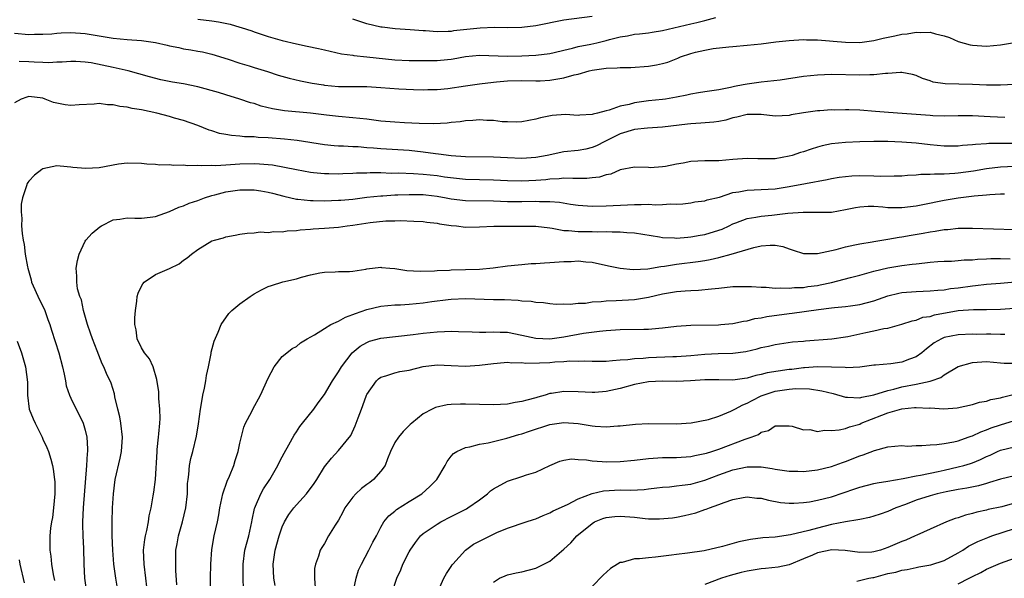
# Model space of a CAD drawing. Units: inches. Extents: x 2592000 to 2595000, y 1545000 to 1548000.
# Drawn here: x 2593618 to 2593758, y 1545153 to 1545232 of the extents above; entities that cross this region are included whole.
import ezdxf

# ---------------------------------------------------------------- set-up
doc = ezdxf.new("R2010")
doc.units = ezdxf.units.IN
doc.header["$MEASUREMENT"] = 0
doc.layers.add('LD25921545_2ft', color=43, linetype='Continuous')

msp = doc.modelspace()

# ---------------------------------------------------------------- linework, layer by layer
at = {"layer": 'LD25921545_2ft'}
for points, elevation in [([(2593643, 1545232.32), (2593645, 1545232.1), (2593645.95, 1545231.95), (2593647.62, 1545231.62), (2593649, 1545231.21), (2593649.18, 1545231.18), (2593650.66, 1545230.66), (2593651, 1545230.52), (2593653, 1545229.87), (2593655, 1545229.31), (2593657, 1545228.84), (2593658.53, 1545228.53), (2593660.17, 1545228.17), (2593661, 1545227.97), (2593663.42, 1545227.42), (2593665, 1545227.21), (2593665.17, 1545227.17), (2593667.01, 1545226.99), (2593671, 1545226.55), (2593673, 1545226.46), (2593675.53, 1545226.47), (2593677, 1545226.49), (2593677.48, 1545226.52), (2593679, 1545226.67), (2593679.29, 1545226.71), (2593681, 1545227.03), (2593683, 1545227.23), (2593687, 1545227.11), (2593689, 1545227.13), (2593691, 1545227.21), (2593693, 1545227.47), (2593693.61, 1545227.61), (2593695, 1545227.96), (2593696.23, 1545228.23), (2593697, 1545228.45), (2593698.8, 1545228.8), (2593699.65, 1545229), (2593701, 1545229.32), (2593701.45, 1545229.45), (2593703, 1545229.82), (2593704.03, 1545229.97), (2593705, 1545230.19), (2593705.75, 1545230.25), (2593707, 1545230.42), (2593707.51, 1545230.49), (2593709, 1545230.75), (2593713, 1545231.7), (2593713.88, 1545231.88), (2593715, 1545232.13), (2593716.57, 1545232.57)], 7274), ([(2593699, 1545232.71), (2593695, 1545232.19), (2593691, 1545231.4), (2593689, 1545231.16), (2593687, 1545231.11), (2593685.15, 1545231.15), (2593683.08, 1545231.08), (2593679.32, 1545230.68), (2593679, 1545230.61), (2593678.57, 1545230.57), (2593677, 1545230.53), (2593675.34, 1545230.66), (2593675, 1545230.66), (2593673.18, 1545230.82), (2593671.03, 1545230.97), (2593669.21, 1545231.21), (2593669, 1545231.22), (2593667, 1545231.7), (2593666.01, 1545232.01), (2593665, 1545232.34)], 7272), ([(2593617, 1545230.36), (2593619, 1545230.17), (2593619.81, 1545230.19), (2593621, 1545230.19), (2593622.27, 1545230.27), (2593623, 1545230.36), (2593623.59, 1545230.41), (2593625, 1545230.44), (2593627, 1545230.3), (2593627.86, 1545230.14), (2593629.85, 1545229.85), (2593631, 1545229.65), (2593633, 1545229.45), (2593635, 1545229.29), (2593637, 1545229.01), (2593638.64, 1545228.64), (2593639, 1545228.54), (2593640.3, 1545228.3), (2593641, 1545228.13), (2593642, 1545228), (2593643, 1545227.8), (2593643.68, 1545227.68), (2593645, 1545227.39), (2593647.32, 1545226.68), (2593649, 1545226.09), (2593650.28, 1545225.72), (2593651, 1545225.48), (2593652.9, 1545224.9), (2593654.41, 1545224.41), (2593655.97, 1545223.97), (2593657.59, 1545223.59), (2593659.27, 1545223.27), (2593660.84, 1545223), (2593661, 1545222.98), (2593663, 1545222.8), (2593667, 1545222.8), (2593669, 1545222.66), (2593671.55, 1545222.45), (2593673.65, 1545222.35), (2593675, 1545222.32), (2593675.65, 1545222.35), (2593677, 1545222.36), (2593678.5, 1545222.5), (2593681, 1545222.9), (2593683, 1545223.18), (2593685, 1545223.41), (2593685.44, 1545223.44), (2593687, 1545223.59), (2593689, 1545223.63), (2593691, 1545223.57), (2593691.61, 1545223.61), (2593693, 1545223.66), (2593693.84, 1545223.84), (2593695, 1545224.01), (2593696.44, 1545224.44), (2593697, 1545224.54), (2593698.56, 1545225), (2593699, 1545225.11), (2593700.68, 1545225.32), (2593701, 1545225.4), (2593702.57, 1545225.43), (2593703, 1545225.49), (2593704.5, 1545225.5), (2593707, 1545225.68), (2593708.13, 1545225.87), (2593709, 1545226.04), (2593709.74, 1545226.26), (2593711.19, 1545226.81), (2593711.57, 1545227), (2593713, 1545227.49), (2593713.66, 1545227.66), (2593715, 1545227.96), (2593716.17, 1545228.17), (2593718.42, 1545228.42), (2593719, 1545228.46), (2593721, 1545228.63), (2593723, 1545228.85), (2593725.11, 1545229.11), (2593727, 1545229.32), (2593729, 1545229.45), (2593729.43, 1545229.43), (2593731, 1545229.42), (2593732.72, 1545229.28), (2593733.21, 1545229.21), (2593735, 1545229.06), (2593737, 1545229.05), (2593739, 1545229.33), (2593740.34, 1545229.66), (2593741.99, 1545229.99), (2593743, 1545230.21), (2593743.72, 1545230.28), (2593745, 1545230.51), (2593745.56, 1545230.44), (2593747, 1545230.5), (2593747.75, 1545230.25), (2593749, 1545229.97), (2593749.74, 1545229.74), (2593751, 1545229.16), (2593752.69, 1545228.69), (2593753, 1545228.63), (2593755, 1545228.51), (2593757, 1545228.69), (2593759, 1545229.05)], 7276), ([(2593759, 1545223.08), (2593757, 1545222.99), (2593755, 1545222.98), (2593753, 1545223.06), (2593749.14, 1545223.15), (2593747.41, 1545223.41), (2593747, 1545223.58), (2593745.92, 1545223.92), (2593745, 1545224.34), (2593744.48, 1545224.48), (2593743, 1545224.75), (2593742.77, 1545224.77), (2593741, 1545224.64), (2593740.65, 1545224.65), (2593739, 1545224.43), (2593738.45, 1545224.45), (2593737, 1545224.37), (2593733, 1545224.47), (2593731, 1545224.4), (2593729, 1545224.18), (2593725.69, 1545223.69), (2593723, 1545223.38), (2593721, 1545223.11), (2593720.44, 1545223), (2593719.21, 1545222.79), (2593718.66, 1545222.66), (2593717, 1545222.33), (2593715, 1545222.02), (2593714.13, 1545221.87), (2593713, 1545221.7), (2593712.43, 1545221.57), (2593711, 1545221.27), (2593709.41, 1545221), (2593709, 1545220.94), (2593707, 1545220.75), (2593705, 1545220.47), (2593704.25, 1545220.25), (2593703, 1545219.99), (2593701.42, 1545219.42), (2593701, 1545219.33), (2593699.76, 1545219), (2593699.13, 1545218.87), (2593699, 1545218.81), (2593697.26, 1545218.74), (2593697, 1545218.69), (2593695.21, 1545218.79), (2593693.32, 1545218.68), (2593691.66, 1545218.34), (2593691, 1545218.14), (2593689, 1545217.76), (2593688.28, 1545217.72), (2593687, 1545217.75), (2593686.21, 1545217.79), (2593685, 1545217.95), (2593684.03, 1545217.97), (2593683, 1545218.06), (2593682.05, 1545217.95), (2593681, 1545217.93), (2593680.24, 1545217.76), (2593679, 1545217.66), (2593678.44, 1545217.56), (2593676.52, 1545217.48), (2593674.45, 1545217.55), (2593672.35, 1545217.65), (2593671, 1545217.7), (2593669, 1545217.87), (2593667, 1545218.14), (2593665, 1545218.36), (2593663, 1545218.51), (2593661.29, 1545218.71), (2593659, 1545219.01), (2593655.34, 1545219.34), (2593653.62, 1545219.62), (2593652.01, 1545220.01), (2593651, 1545220.35), (2593650.48, 1545220.48), (2593648.99, 1545221), (2593647, 1545221.6), (2593645.95, 1545221.95), (2593643, 1545222.76), (2593641, 1545223.18), (2593639.42, 1545223.42), (2593637.74, 1545223.74), (2593636.14, 1545224.14), (2593633.13, 1545225), (2593631, 1545225.5), (2593627.88, 1545226.12), (2593627, 1545226.22), (2593625.68, 1545226.32), (2593625, 1545226.34), (2593623.77, 1545226.23), (2593623, 1545226.24), (2593621.86, 1545226.14), (2593621, 1545226.2), (2593619.77, 1545226.23), (2593619, 1545226.29), (2593617.66, 1545226.34)], 7278), ([(2593757.6, 1545218.4), (2593755.53, 1545218.47), (2593753, 1545218.61), (2593751, 1545218.63), (2593749, 1545218.58), (2593747.37, 1545218.63), (2593747, 1545218.65), (2593745, 1545218.83), (2593743.03, 1545218.97), (2593741.09, 1545219.09), (2593739.25, 1545219.25), (2593737, 1545219.43), (2593735.46, 1545219.46), (2593735, 1545219.48), (2593733.44, 1545219.44), (2593733, 1545219.45), (2593731.34, 1545219.34), (2593731, 1545219.33), (2593729, 1545219.06), (2593727.25, 1545218.75), (2593727, 1545218.69), (2593725, 1545218.59), (2593723, 1545218.81), (2593721.21, 1545218.79), (2593721, 1545218.8), (2593719.57, 1545218.43), (2593719, 1545218.32), (2593717.97, 1545218.03), (2593717, 1545217.81), (2593716.28, 1545217.72), (2593714.44, 1545217.56), (2593713, 1545217.51), (2593712.56, 1545217.44), (2593709, 1545216.99), (2593706.88, 1545216.88), (2593705, 1545216.68), (2593703, 1545216.06), (2593700.82, 1545215), (2593699.62, 1545214.38), (2593699, 1545214.11), (2593698.1, 1545213.9), (2593697, 1545213.69), (2593695, 1545213.49), (2593692.6, 1545213), (2593691, 1545212.7), (2593689, 1545212.57), (2593687, 1545212.64), (2593685, 1545212.75), (2593681, 1545212.82), (2593679, 1545212.95), (2593677.18, 1545213.18), (2593676.78, 1545213.22), (2593675, 1545213.48), (2593673, 1545213.71), (2593669, 1545213.93), (2593667.96, 1545214.04), (2593667, 1545214.1), (2593665.8, 1545214.2), (2593665, 1545214.23), (2593663.68, 1545214.32), (2593663, 1545214.33), (2593662.37, 1545214.37), (2593661, 1545214.53), (2593657.13, 1545215.13), (2593655.33, 1545215.33), (2593653, 1545215.51), (2593651.57, 1545215.57), (2593651, 1545215.63), (2593649.66, 1545215.66), (2593649, 1545215.74), (2593647.81, 1545215.81), (2593647, 1545215.97), (2593646.11, 1545216.11), (2593645, 1545216.5), (2593644.61, 1545216.61), (2593643, 1545217.27), (2593641, 1545217.95), (2593639.72, 1545218.28), (2593639, 1545218.51), (2593637.18, 1545219), (2593635, 1545219.46), (2593633.67, 1545219.67), (2593633, 1545219.83), (2593631.94, 1545219.94), (2593631, 1545220.19), (2593630.19, 1545220.19), (2593629, 1545220.38), (2593628.29, 1545220.29), (2593626.16, 1545220.16), (2593625, 1545220.07), (2593624.18, 1545220.18), (2593622.5, 1545220.5), (2593621.35, 1545221), (2593621, 1545221.11), (2593619, 1545221.35), (2593618.72, 1545221.28), (2593617.95, 1545221), (2593617, 1545220.47)], 7280), ([(2593761, 1545214.71), (2593757, 1545214.71), (2593755.32, 1545214.68), (2593755, 1545214.65), (2593753.44, 1545214.56), (2593753, 1545214.49), (2593751.58, 1545214.42), (2593751, 1545214.34), (2593750.32, 1545214.32), (2593749, 1545214.32), (2593747, 1545214.5), (2593745, 1545214.74), (2593743, 1545214.89), (2593741, 1545214.96), (2593739.01, 1545214.99), (2593737, 1545214.95), (2593735, 1545214.84), (2593733, 1545214.63), (2593731.65, 1545214.35), (2593731, 1545214.18), (2593730.09, 1545213.91), (2593729, 1545213.52), (2593728.6, 1545213.4), (2593727.41, 1545213), (2593727, 1545212.88), (2593725, 1545212.54), (2593724.51, 1545212.51), (2593722.51, 1545212.51), (2593721, 1545212.57), (2593719, 1545212.43), (2593717, 1545212.24), (2593716.25, 1545212.25), (2593715, 1545212.22), (2593713, 1545212.13), (2593711.91, 1545211.91), (2593711, 1545211.78), (2593709.41, 1545211.41), (2593709, 1545211.37), (2593707.25, 1545211.25), (2593707, 1545211.27), (2593705, 1545211.32), (2593703, 1545210.94), (2593701.64, 1545210.36), (2593701, 1545210.26), (2593700.07, 1545209.93), (2593699, 1545209.81), (2593698.26, 1545209.74), (2593697, 1545209.74), (2593696.28, 1545209.72), (2593695, 1545209.77), (2593694.32, 1545209.68), (2593693, 1545209.63), (2593692.45, 1545209.55), (2593691, 1545209.45), (2593689, 1545209.37), (2593687, 1545209.4), (2593685, 1545209.48), (2593683, 1545209.52), (2593681, 1545209.59), (2593678.06, 1545209.94), (2593677, 1545210.11), (2593675, 1545210.29), (2593673.62, 1545210.38), (2593671.53, 1545210.47), (2593670.46, 1545210.46), (2593669, 1545210.51), (2593667.47, 1545210.53), (2593667, 1545210.5), (2593665.53, 1545210.47), (2593665, 1545210.43), (2593663.6, 1545210.4), (2593663, 1545210.36), (2593661.6, 1545210.4), (2593661, 1545210.39), (2593659.45, 1545210.55), (2593659, 1545210.58), (2593657, 1545210.95), (2593655.31, 1545211.31), (2593653.6, 1545211.6), (2593653, 1545211.67), (2593651.76, 1545211.76), (2593651, 1545211.79), (2593649, 1545211.76), (2593647.66, 1545211.66), (2593647, 1545211.64), (2593645.55, 1545211.55), (2593645, 1545211.56), (2593643.51, 1545211.51), (2593643, 1545211.57), (2593641.55, 1545211.55), (2593641, 1545211.63), (2593639.58, 1545211.58), (2593639, 1545211.66), (2593637.62, 1545211.62), (2593637, 1545211.73), (2593635.75, 1545211.75), (2593635, 1545211.88), (2593633, 1545211.9), (2593631.74, 1545211.74), (2593629, 1545211.26), (2593627.13, 1545211.13), (2593625.28, 1545211.28), (2593625, 1545211.35), (2593623.46, 1545211.46), (2593623, 1545211.55), (2593621, 1545211.08), (2593620.87, 1545211), (2593619.82, 1545210.18), (2593619, 1545209.34), (2593618.85, 1545209.15), (2593618.76, 1545209), (2593618.7, 1545208.7), (2593618.12, 1545207), (2593617.93, 1545206.07), (2593617.94, 1545205), (2593618.03, 1545204.03), (2593617.98, 1545203), (2593618.08, 1545201.92), (2593618.21, 1545201), (2593618.34, 1545200.34), (2593618.51, 1545199), (2593618.81, 1545197.19), (2593618.85, 1545197), (2593619.34, 1545195.34), (2593619.41, 1545195), (2593620.53, 1545192.53), (2593621, 1545191.61), (2593621.29, 1545191), (2593621.72, 1545189.73), (2593622, 1545189), (2593622.23, 1545188.23), (2593623.26, 1545185), (2593623.78, 1545183), (2593624.02, 1545181.98), (2593624.21, 1545181), (2593624.31, 1545180.31), (2593624.8, 1545179), (2593625, 1545178.55), (2593626.72, 1545175), (2593627, 1545174.04), (2593627.23, 1545173), (2593627.35, 1545171.35), (2593627.34, 1545171), (2593627.29, 1545170.71), (2593627.21, 1545169), (2593626.71, 1545163), (2593626.63, 1545161), (2593626.63, 1545160.63), (2593626.69, 1545159), (2593626.77, 1545157.23), (2593626.82, 1545155), (2593626.92, 1545153), (2593627.22, 1545151)], 7282), ([(2593631.6, 1545151.6), (2593631.38, 1545153), (2593631.1, 1545155), (2593630.94, 1545157), (2593630.87, 1545159), (2593630.85, 1545161), (2593630.91, 1545163), (2593631.02, 1545165), (2593631.27, 1545167), (2593631.98, 1545170.02), (2593632.19, 1545171), (2593632.3, 1545173), (2593632.07, 1545175), (2593631.92, 1545175.92), (2593631.67, 1545177), (2593631.25, 1545178.75), (2593631.17, 1545179.17), (2593630.69, 1545180.69), (2593630.04, 1545182.04), (2593629.65, 1545183), (2593629.42, 1545183.42), (2593628.71, 1545185.29), (2593628.04, 1545187), (2593627.78, 1545187.78), (2593627.34, 1545189), (2593626.8, 1545191), (2593626.51, 1545192.51), (2593626.28, 1545193), (2593625.94, 1545194.06), (2593625.81, 1545195), (2593625.85, 1545195.85), (2593625.75, 1545197), (2593625.91, 1545198.09), (2593626.14, 1545199), (2593627, 1545200.83), (2593627.11, 1545201), (2593628.03, 1545201.97), (2593629.12, 1545202.88), (2593629.33, 1545203), (2593631, 1545203.88), (2593631.96, 1545203.96), (2593633, 1545204.17), (2593634.09, 1545204.09), (2593635, 1545204.1), (2593636.23, 1545204.23), (2593637, 1545204.34), (2593639, 1545205.05), (2593640.32, 1545205.68), (2593641, 1545205.86), (2593641.77, 1545206.23), (2593643, 1545206.63), (2593643.95, 1545207), (2593645, 1545207.34), (2593645.42, 1545207.42), (2593647, 1545207.85), (2593647.96, 1545207.96), (2593649, 1545208.12), (2593651, 1545208.11), (2593651.97, 1545207.97), (2593653, 1545207.77), (2593653.63, 1545207.63), (2593655.21, 1545207.21), (2593657, 1545206.82), (2593657.19, 1545206.81), (2593659, 1545206.59), (2593659.4, 1545206.6), (2593661, 1545206.56), (2593663, 1545206.64), (2593663.33, 1545206.67), (2593665, 1545206.81), (2593667, 1545207.07), (2593669, 1545207.29), (2593669.29, 1545207.29), (2593671, 1545207.41), (2593671.41, 1545207.41), (2593673, 1545207.48), (2593675, 1545207.45), (2593675.41, 1545207.41), (2593677, 1545207.22), (2593678.27, 1545207), (2593679, 1545206.85), (2593681, 1545206.63), (2593685, 1545206.56), (2593687, 1545206.48), (2593689, 1545206.47), (2593691, 1545206.51), (2593691.52, 1545206.48), (2593693, 1545206.46), (2593694.35, 1545206.35), (2593695.92, 1545206.08), (2593697, 1545205.94), (2593699, 1545205.81), (2593701, 1545205.83), (2593704.02, 1545205.98), (2593705, 1545206.04), (2593705.98, 1545206.02), (2593707, 1545206.07), (2593708.02, 1545205.98), (2593709, 1545206.02), (2593710.12, 1545206.12), (2593711, 1545206.07), (2593711.88, 1545206.12), (2593713, 1545206.29), (2593713.6, 1545206.4), (2593715, 1545206.56), (2593715.32, 1545206.68), (2593717.07, 1545207.07), (2593719, 1545207.72), (2593719.84, 1545207.84), (2593721, 1545208.09), (2593723, 1545208.15), (2593725, 1545208.25), (2593727, 1545208.58), (2593729.3, 1545209), (2593732.4, 1545209.6), (2593733, 1545209.75), (2593734.06, 1545209.94), (2593735.88, 1545210.12), (2593737, 1545210.14), (2593739, 1545210.13), (2593739.92, 1545210.08), (2593741.91, 1545210.09), (2593743, 1545210.13), (2593743.78, 1545210.22), (2593745, 1545210.25), (2593745.66, 1545210.34), (2593747, 1545210.34), (2593747.6, 1545210.4), (2593749, 1545210.4), (2593750.5, 1545210.5), (2593751, 1545210.55), (2593753.16, 1545210.84), (2593755, 1545211.14), (2593757, 1545211.38), (2593759, 1545211.47)], 7284), ([(2593635.78, 1545151.78), (2593635.65, 1545153), (2593635.37, 1545155), (2593635.3, 1545157), (2593635.48, 1545158.52), (2593635.57, 1545159), (2593635.76, 1545159.76), (2593635.99, 1545161), (2593636.12, 1545161.88), (2593636.39, 1545163), (2593636.69, 1545164.69), (2593636.77, 1545165.23), (2593636.99, 1545167), (2593637.22, 1545171), (2593637.26, 1545171.26), (2593637.41, 1545173), (2593637.49, 1545173.49), (2593637.6, 1545175), (2593637.67, 1545175.67), (2593637.62, 1545177), (2593637.47, 1545178.53), (2593637.48, 1545179), (2593637.47, 1545179.47), (2593637.21, 1545181.21), (2593636.69, 1545183), (2593636.14, 1545184.14), (2593635.44, 1545185), (2593635, 1545185.71), (2593634.38, 1545187), (2593634.25, 1545188.25), (2593634.09, 1545189), (2593634.06, 1545189.94), (2593634.14, 1545191), (2593634.33, 1545192.33), (2593634.39, 1545193), (2593634.53, 1545193.47), (2593635, 1545194.44), (2593635.2, 1545194.8), (2593635.38, 1545195), (2593637, 1545196.1), (2593638.97, 1545196.97), (2593640.37, 1545197.63), (2593641, 1545198.13), (2593641.52, 1545198.48), (2593642.12, 1545199), (2593643, 1545199.67), (2593645, 1545200.87), (2593645.4, 1545201), (2593646.67, 1545201.33), (2593647, 1545201.46), (2593648.31, 1545201.69), (2593649, 1545201.84), (2593650.02, 1545201.98), (2593651, 1545202.01), (2593651.86, 1545202.14), (2593653, 1545202.05), (2593653.79, 1545202.21), (2593655, 1545202.17), (2593655.69, 1545202.31), (2593657, 1545202.37), (2593657.55, 1545202.45), (2593659, 1545202.54), (2593659.41, 1545202.59), (2593661, 1545202.67), (2593663, 1545202.82), (2593664.24, 1545203), (2593665, 1545203.09), (2593667.48, 1545203.48), (2593669.7, 1545203.7), (2593671, 1545203.72), (2593671.75, 1545203.75), (2593673.68, 1545203.68), (2593675, 1545203.62), (2593675.53, 1545203.53), (2593677, 1545203.38), (2593677.31, 1545203.31), (2593679, 1545203.07), (2593679.75, 1545203), (2593681, 1545202.84), (2593683, 1545202.87), (2593685.05, 1545202.95), (2593687.05, 1545202.95), (2593689, 1545202.98), (2593691, 1545202.97), (2593693, 1545202.71), (2593693.31, 1545202.69), (2593695, 1545202.36), (2593695.63, 1545202.37), (2593697, 1545202.22), (2593697.77, 1545202.23), (2593699, 1545202.22), (2593699.82, 1545202.18), (2593701, 1545202.21), (2593701.86, 1545202.14), (2593703, 1545202.17), (2593703.94, 1545202.06), (2593705, 1545202.04), (2593706.18, 1545201.82), (2593708.56, 1545201.44), (2593709, 1545201.35), (2593710.69, 1545201.31), (2593711, 1545201.28), (2593712.58, 1545201.42), (2593713, 1545201.44), (2593714.32, 1545201.68), (2593715, 1545201.77), (2593717, 1545202.38), (2593717.45, 1545202.55), (2593718.44, 1545203), (2593719, 1545203.28), (2593719.43, 1545203.43), (2593721, 1545204.07), (2593722.23, 1545204.23), (2593723, 1545204.4), (2593724.53, 1545204.53), (2593726.8, 1545204.8), (2593728.96, 1545204.96), (2593731, 1545204.93), (2593733, 1545204.96), (2593735, 1545205.31), (2593736.4, 1545205.6), (2593737, 1545205.71), (2593738.22, 1545205.78), (2593739, 1545205.79), (2593740.29, 1545205.71), (2593741, 1545205.63), (2593741.61, 1545205.61), (2593743, 1545205.61), (2593745, 1545205.86), (2593745.94, 1545206.06), (2593749, 1545206.67), (2593751, 1545207), (2593753.27, 1545207.27), (2593755, 1545207.41), (2593755.46, 1545207.46), (2593757, 1545207.54), (2593757.57, 1545207.57)], 7286), ([(2593640.05, 1545152.05), (2593639.88, 1545154.12), (2593639.88, 1545155), (2593639.91, 1545155.91), (2593639.9, 1545157), (2593640.09, 1545157.91), (2593640.27, 1545159), (2593640.85, 1545161), (2593641.32, 1545163), (2593641.54, 1545165), (2593641.55, 1545166.45), (2593641.62, 1545167), (2593641.74, 1545167.74), (2593641.81, 1545169), (2593642, 1545170), (2593642.29, 1545171), (2593642.82, 1545173.18), (2593643.09, 1545174.91), (2593643.38, 1545177), (2593643.61, 1545178.39), (2593643.74, 1545179), (2593643.97, 1545179.97), (2593644.15, 1545181), (2593644.22, 1545181.78), (2593644.52, 1545183), (2593644.91, 1545184.91), (2593644.92, 1545185.08), (2593645.35, 1545186.65), (2593645.92, 1545187.92), (2593646.33, 1545189), (2593647.42, 1545190.58), (2593647.85, 1545191), (2593649, 1545191.94), (2593650.43, 1545193), (2593651, 1545193.35), (2593652.07, 1545193.93), (2593653, 1545194.38), (2593653.45, 1545194.55), (2593655.06, 1545195.06), (2593657, 1545195.51), (2593657.72, 1545195.72), (2593659, 1545196.04), (2593660.33, 1545196.33), (2593661, 1545196.45), (2593662.5, 1545196.5), (2593663, 1545196.54), (2593664.55, 1545196.55), (2593665, 1545196.6), (2593666.87, 1545196.87), (2593667, 1545196.9), (2593669, 1545197.13), (2593669.11, 1545197.11), (2593670.28, 1545197), (2593671, 1545196.95), (2593672.69, 1545196.69), (2593674.59, 1545196.59), (2593676.64, 1545196.64), (2593677, 1545196.68), (2593678.73, 1545196.73), (2593679, 1545196.76), (2593681, 1545196.8), (2593683, 1545196.88), (2593684.94, 1545197.06), (2593687, 1545197.33), (2593688.5, 1545197.5), (2593689, 1545197.52), (2593690.34, 1545197.66), (2593691, 1545197.67), (2593692.22, 1545197.78), (2593693, 1545197.8), (2593695, 1545197.95), (2593696.04, 1545197.96), (2593697, 1545198.03), (2593698.1, 1545197.9), (2593699, 1545197.87), (2593701.35, 1545197.35), (2593703, 1545197), (2593704.81, 1545196.81), (2593706.91, 1545196.91), (2593708.75, 1545197.25), (2593709.29, 1545197.29), (2593711, 1545197.55), (2593714.05, 1545197.95), (2593715, 1545198.11), (2593715.77, 1545198.23), (2593717, 1545198.53), (2593718.74, 1545199), (2593721.95, 1545199.95), (2593723, 1545200.16), (2593724.29, 1545200.29), (2593725, 1545200.26), (2593726.06, 1545200.06), (2593727, 1545199.74), (2593727.57, 1545199.57), (2593729, 1545199.09), (2593731, 1545199.07), (2593733, 1545199.53), (2593733.66, 1545199.66), (2593735, 1545200.04), (2593736.3, 1545200.3), (2593737, 1545200.48), (2593738.76, 1545200.76), (2593739, 1545200.81), (2593741, 1545201.1), (2593742.61, 1545201.39), (2593743, 1545201.43), (2593744.31, 1545201.69), (2593746.02, 1545201.98), (2593747, 1545202.17), (2593747.73, 1545202.27), (2593749, 1545202.49), (2593749.49, 1545202.51), (2593751, 1545202.66), (2593751.34, 1545202.66), (2593753, 1545202.68), (2593759, 1545202.49)], 7288), ([(2593644.8, 1545151), (2593644.82, 1545153), (2593644.88, 1545155), (2593645, 1545157.09), (2593645.33, 1545159), (2593645.82, 1545161), (2593646.01, 1545161.99), (2593646.16, 1545163), (2593646.56, 1545165), (2593647.2, 1545166.8), (2593647.51, 1545167.51), (2593648.11, 1545169), (2593648.31, 1545169.69), (2593648.76, 1545171), (2593649, 1545172.16), (2593649.55, 1545174.45), (2593649.79, 1545175), (2593650.67, 1545176.67), (2593650.82, 1545177), (2593651.93, 1545179), (2593653, 1545181.4), (2593653.86, 1545183), (2593655, 1545184.45), (2593655.63, 1545185), (2593656.4, 1545185.6), (2593657, 1545185.9), (2593657.59, 1545186.41), (2593658.53, 1545187), (2593659.56, 1545187.56), (2593661, 1545188.46), (2593661.92, 1545189), (2593663, 1545189.5), (2593663.97, 1545190.03), (2593665, 1545190.41), (2593665.42, 1545190.58), (2593667, 1545191.15), (2593669, 1545191.59), (2593671, 1545191.78), (2593671.81, 1545191.81), (2593673, 1545191.89), (2593675, 1545192.07), (2593676.26, 1545192.26), (2593678.56, 1545192.56), (2593679, 1545192.61), (2593681, 1545192.68), (2593685, 1545192.57), (2593686.55, 1545192.55), (2593688.48, 1545192.48), (2593689, 1545192.39), (2593690.33, 1545192.33), (2593691, 1545192.17), (2593692.11, 1545192.11), (2593693, 1545191.97), (2593693.91, 1545191.91), (2593695, 1545191.93), (2593695.9, 1545191.9), (2593697, 1545192.05), (2593698.06, 1545192.06), (2593699, 1545192.21), (2593700.27, 1545192.27), (2593701, 1545192.36), (2593702.42, 1545192.42), (2593705, 1545192.57), (2593707, 1545192.89), (2593709, 1545193.36), (2593710.42, 1545193.58), (2593711, 1545193.71), (2593712.23, 1545193.77), (2593713, 1545193.85), (2593714.1, 1545193.9), (2593715.94, 1545194.06), (2593717, 1545194.19), (2593719, 1545194.38), (2593721, 1545194.41), (2593721.61, 1545194.39), (2593723, 1545194.29), (2593723.71, 1545194.29), (2593725, 1545194.18), (2593725.77, 1545194.23), (2593727, 1545194.17), (2593727.74, 1545194.26), (2593729, 1545194.27), (2593729.62, 1545194.38), (2593731, 1545194.55), (2593731.38, 1545194.62), (2593733.01, 1545194.99), (2593735.7, 1545195.7), (2593737, 1545196.02), (2593739, 1545196.57), (2593740.97, 1545197.03), (2593743, 1545197.37), (2593744.45, 1545197.55), (2593745, 1545197.64), (2593746.25, 1545197.75), (2593747, 1545197.87), (2593748.07, 1545197.93), (2593749, 1545198.01), (2593750.02, 1545198.02), (2593751, 1545198.08), (2593751.83, 1545198.17), (2593753, 1545198.18), (2593753.73, 1545198.27), (2593755, 1545198.32), (2593755.64, 1545198.36), (2593757, 1545198.38), (2593758.35, 1545198.35)], 7290), ([(2593649.52, 1545151.52), (2593649.45, 1545153), (2593649.43, 1545155), (2593649.71, 1545157), (2593650.24, 1545159), (2593650.69, 1545161), (2593650.72, 1545161.28), (2593651.08, 1545162.92), (2593651.11, 1545163), (2593651.22, 1545163.22), (2593651.96, 1545165), (2593652.32, 1545165.68), (2593653.23, 1545167), (2593654.39, 1545169), (2593654.58, 1545169.42), (2593655, 1545170.21), (2593655.26, 1545170.74), (2593655.93, 1545171.93), (2593656.68, 1545173.32), (2593657, 1545173.78), (2593657.48, 1545174.52), (2593657.88, 1545175), (2593659.47, 1545177), (2593660.11, 1545177.89), (2593661, 1545179.1), (2593662.12, 1545181), (2593663, 1545182.31), (2593663.25, 1545182.75), (2593663.42, 1545183), (2593664.92, 1545185), (2593666.05, 1545185.95), (2593667, 1545186.48), (2593667.37, 1545186.63), (2593669, 1545187.08), (2593673.58, 1545187.58), (2593675, 1545187.76), (2593677, 1545187.96), (2593678.02, 1545188.02), (2593679, 1545188.06), (2593680.03, 1545188.03), (2593681.95, 1545187.95), (2593683, 1545187.92), (2593683.93, 1545187.93), (2593685, 1545187.98), (2593685.94, 1545187.94), (2593687, 1545187.93), (2593689, 1545187.52), (2593691, 1545187.05), (2593693, 1545186.97), (2593695, 1545187.27), (2593697.76, 1545187.76), (2593700.05, 1545188.05), (2593701, 1545188.14), (2593703, 1545188.29), (2593706.35, 1545188.35), (2593707, 1545188.35), (2593708.49, 1545188.49), (2593709, 1545188.52), (2593711, 1545188.78), (2593713, 1545188.93), (2593716.97, 1545188.97), (2593717.3, 1545189), (2593719, 1545189.16), (2593720.5, 1545189.5), (2593721, 1545189.55), (2593722.12, 1545189.88), (2593723, 1545189.98), (2593723.83, 1545190.17), (2593727, 1545190.58), (2593727.39, 1545190.61), (2593731.15, 1545191.15), (2593733, 1545191.36), (2593733.43, 1545191.43), (2593735, 1545191.57), (2593735.68, 1545191.68), (2593737, 1545191.85), (2593739, 1545192.38), (2593741, 1545193.09), (2593742.53, 1545193.47), (2593743, 1545193.56), (2593745, 1545193.71), (2593747, 1545193.77), (2593748.1, 1545193.9), (2593749, 1545193.95), (2593749.89, 1545194.11), (2593751, 1545194.23), (2593753, 1545194.52), (2593753.45, 1545194.55), (2593755, 1545194.73), (2593757, 1545194.89), (2593759.07, 1545195.07)], 7292), ([(2593653.99, 1545151.99), (2593653.82, 1545153), (2593653.69, 1545155), (2593654.01, 1545157), (2593654.56, 1545159), (2593655, 1545160.29), (2593655.32, 1545161), (2593655.94, 1545162.06), (2593656.64, 1545163), (2593657, 1545163.44), (2593658.45, 1545165), (2593658.7, 1545165.3), (2593659, 1545165.76), (2593659.54, 1545166.46), (2593659.91, 1545167), (2593661, 1545168.82), (2593661.98, 1545170.02), (2593663, 1545171.12), (2593664.74, 1545173.26), (2593665.36, 1545174.64), (2593665.76, 1545175.76), (2593666.23, 1545177), (2593666.46, 1545177.54), (2593666.97, 1545179), (2593667, 1545179.07), (2593668.37, 1545181), (2593668.69, 1545181.31), (2593669, 1545181.53), (2593669.73, 1545181.73), (2593671, 1545182.17), (2593671.68, 1545182.32), (2593673, 1545182.55), (2593675, 1545183.04), (2593677, 1545183.27), (2593679, 1545183.21), (2593681, 1545183.12), (2593683, 1545183.23), (2593685, 1545183.48), (2593685.51, 1545183.51), (2593687, 1545183.66), (2593687.59, 1545183.59), (2593689, 1545183.62), (2593689.54, 1545183.54), (2593691.55, 1545183.55), (2593693, 1545183.62), (2593693.7, 1545183.7), (2593695, 1545183.77), (2593695.84, 1545183.84), (2593697, 1545183.83), (2593697.85, 1545183.85), (2593699, 1545183.8), (2593699.82, 1545183.82), (2593701, 1545183.82), (2593701.88, 1545183.88), (2593703, 1545183.99), (2593704.06, 1545184.06), (2593705, 1545184.19), (2593706.25, 1545184.25), (2593707, 1545184.34), (2593710.48, 1545184.48), (2593711, 1545184.49), (2593713, 1545184.61), (2593715, 1545184.78), (2593716.88, 1545184.88), (2593719, 1545184.94), (2593720.81, 1545185.19), (2593722.44, 1545185.56), (2593723, 1545185.74), (2593724.06, 1545185.94), (2593725, 1545186.19), (2593727.47, 1545186.53), (2593729, 1545186.65), (2593729.31, 1545186.69), (2593733.02, 1545186.98), (2593735, 1545187.26), (2593735.32, 1545187.32), (2593737.88, 1545187.88), (2593739, 1545188.09), (2593740.44, 1545188.44), (2593741, 1545188.5), (2593743, 1545189.04), (2593744.46, 1545189.54), (2593745, 1545189.63), (2593745.97, 1545190.03), (2593747, 1545190.17), (2593747.62, 1545190.38), (2593751, 1545190.99), (2593753.16, 1545191.16), (2593755, 1545191.15), (2593757, 1545191.18), (2593759, 1545191.34)], 7294), ([(2593757.6, 1545187.6), (2593757, 1545187.6), (2593755.64, 1545187.64), (2593755, 1545187.65), (2593753.61, 1545187.61), (2593753, 1545187.62), (2593751, 1545187.53), (2593749, 1545187.17), (2593748.61, 1545187), (2593747.59, 1545186.41), (2593746.46, 1545185.54), (2593745.82, 1545185), (2593745, 1545184.4), (2593744.09, 1545184.09), (2593743, 1545183.66), (2593741.43, 1545183.43), (2593739.22, 1545183.22), (2593739, 1545183.22), (2593737, 1545182.97), (2593735.12, 1545182.88), (2593734.91, 1545182.91), (2593733, 1545182.98), (2593731, 1545183), (2593729.15, 1545182.85), (2593729, 1545182.85), (2593727.36, 1545182.64), (2593727, 1545182.62), (2593723.85, 1545182.15), (2593723, 1545181.9), (2593722.23, 1545181.77), (2593721, 1545181.38), (2593720.65, 1545181.35), (2593719, 1545181.1), (2593717, 1545181.15), (2593715, 1545181.16), (2593712.97, 1545181.03), (2593711, 1545180.93), (2593709, 1545180.98), (2593707, 1545180.89), (2593705, 1545180.49), (2593703, 1545179.95), (2593701.64, 1545179.64), (2593701, 1545179.51), (2593699.37, 1545179.37), (2593699, 1545179.36), (2593697, 1545179.45), (2593695, 1545179.5), (2593693.22, 1545179.22), (2593693, 1545179.2), (2593692.33, 1545179), (2593691.28, 1545178.72), (2593691, 1545178.62), (2593689.71, 1545178.29), (2593689, 1545178.07), (2593688.07, 1545177.93), (2593687, 1545177.72), (2593685, 1545177.63), (2593681, 1545177.71), (2593680.3, 1545177.7), (2593679, 1545177.64), (2593678.41, 1545177.59), (2593676.76, 1545177.24), (2593676.27, 1545177), (2593675, 1545176.32), (2593673.38, 1545175), (2593673.18, 1545174.82), (2593672.17, 1545173.83), (2593671.49, 1545173), (2593671, 1545172.25), (2593670.38, 1545171), (2593669.94, 1545169.94), (2593669.6, 1545169), (2593669, 1545168.19), (2593667.98, 1545167), (2593667.42, 1545166.58), (2593667, 1545166.3), (2593666.25, 1545165.75), (2593665.47, 1545165), (2593665, 1545164.49), (2593663.9, 1545163), (2593663.62, 1545162.38), (2593663, 1545161.25), (2593662.52, 1545160.52), (2593661.56, 1545159), (2593661, 1545157.95), (2593660.62, 1545157.38), (2593660.4, 1545157), (2593660.16, 1545156.16), (2593659.72, 1545155), (2593659.6, 1545154.4), (2593659.56, 1545153), (2593659.66, 1545151.66)], 7296), ([(2593617.36, 1545186.64), (2593617.98, 1545185), (2593618.54, 1545183), (2593618.81, 1545180.81), (2593618.82, 1545179), (2593619.06, 1545177), (2593619.64, 1545175.64), (2593619.9, 1545175), (2593620.9, 1545173), (2593621, 1545172.75), (2593621.58, 1545171.58), (2593621.82, 1545171), (2593622.12, 1545169.88), (2593622.39, 1545169), (2593622.49, 1545168.49), (2593622.68, 1545167), (2593622.7, 1545166.7), (2593622.72, 1545165), (2593622.54, 1545163), (2593622.36, 1545161.64), (2593622.24, 1545161), (2593622.1, 1545160.1), (2593622, 1545159), (2593621.99, 1545157), (2593622.13, 1545156.13), (2593622.23, 1545155), (2593622.46, 1545153.54), (2593622.68, 1545152.68)], 7280), ([(2593665.08, 1545151), (2593665.51, 1545153), (2593665.85, 1545154.15), (2593666.23, 1545155), (2593667.3, 1545157), (2593667.87, 1545158.13), (2593668.38, 1545159), (2593669, 1545160.24), (2593669.44, 1545161), (2593670.12, 1545161.88), (2593671, 1545162.53), (2593671.23, 1545162.77), (2593673, 1545163.9), (2593674.8, 1545165), (2593675.98, 1545166.02), (2593676.97, 1545167), (2593678.14, 1545169), (2593678.44, 1545169.56), (2593679, 1545170.31), (2593679.31, 1545170.69), (2593679.8, 1545171), (2593681, 1545171.54), (2593681.64, 1545171.64), (2593683, 1545172.02), (2593684.22, 1545172.22), (2593685, 1545172.43), (2593686.87, 1545172.87), (2593688.61, 1545173.39), (2593689, 1545173.48), (2593690.13, 1545173.87), (2593693, 1545174.8), (2593695, 1545175.12), (2593697, 1545174.96), (2593699, 1545174.63), (2593699.43, 1545174.57), (2593701, 1545174.51), (2593702.63, 1545174.63), (2593703, 1545174.63), (2593705.15, 1545174.85), (2593707, 1545174.94), (2593711, 1545174.92), (2593713.05, 1545175.05), (2593715.55, 1545175.55), (2593717, 1545176.02), (2593718.7, 1545176.7), (2593719, 1545176.84), (2593719.27, 1545177), (2593720.39, 1545177.61), (2593721, 1545177.83), (2593721.75, 1545178.25), (2593723, 1545178.88), (2593723.27, 1545179), (2593725, 1545179.54), (2593725.65, 1545179.65), (2593727, 1545179.83), (2593727.91, 1545179.91), (2593729.88, 1545179.87), (2593731.62, 1545179.62), (2593733.21, 1545179.21), (2593735, 1545178.69), (2593735.28, 1545178.72), (2593737, 1545178.61), (2593737.29, 1545178.71), (2593739.02, 1545179.02), (2593741, 1545179.65), (2593741.83, 1545179.83), (2593743, 1545180.16), (2593745, 1545180.55), (2593747, 1545180.95), (2593747.15, 1545181), (2593748.51, 1545181.49), (2593749, 1545181.86), (2593751, 1545183.07), (2593753, 1545183.63), (2593755, 1545183.74), (2593757, 1545183.59), (2593757.53, 1545183.53), (2593759.51, 1545183.51)], 7298), ([(2593670.61, 1545151), (2593671.28, 1545153), (2593671.82, 1545154.18), (2593672.13, 1545155), (2593673, 1545156.73), (2593673.15, 1545157), (2593673.91, 1545158.09), (2593674.65, 1545159), (2593675, 1545159.33), (2593677, 1545160.7), (2593677.51, 1545161), (2593679, 1545161.77), (2593679.83, 1545162.17), (2593681.14, 1545162.86), (2593681.36, 1545163), (2593683, 1545164.14), (2593684.14, 1545165), (2593684.59, 1545165.41), (2593685, 1545165.69), (2593687, 1545166.8), (2593689, 1545167.44), (2593689.69, 1545167.69), (2593691, 1545168.08), (2593693, 1545169), (2593694.4, 1545169.6), (2593695, 1545169.75), (2593696.07, 1545169.93), (2593697, 1545169.87), (2593698.18, 1545169.82), (2593699, 1545169.67), (2593700.41, 1545169.59), (2593701, 1545169.52), (2593703, 1545169.55), (2593705, 1545169.74), (2593707, 1545170.01), (2593709, 1545170.13), (2593711, 1545170.12), (2593713, 1545170.26), (2593713.58, 1545170.42), (2593715, 1545170.69), (2593715.23, 1545170.77), (2593715.99, 1545171), (2593717, 1545171.33), (2593720.75, 1545172.75), (2593721.57, 1545173), (2593722.61, 1545173.39), (2593723, 1545173.73), (2593724.04, 1545173.96), (2593725, 1545174.62), (2593726.65, 1545174.65), (2593727, 1545174.64), (2593727.43, 1545174.57), (2593729, 1545174.07), (2593729.9, 1545174.1), (2593731, 1545173.84), (2593731.98, 1545174.02), (2593733, 1545173.96), (2593734.06, 1545174.06), (2593735, 1545174.27), (2593735.53, 1545174.47), (2593737, 1545174.89), (2593737.22, 1545175), (2593740.16, 1545176.16), (2593741, 1545176.46), (2593743, 1545177.05), (2593744.79, 1545177.21), (2593745, 1545177.25), (2593746.84, 1545177.16), (2593747, 1545177.18), (2593748.94, 1545177.06), (2593750.82, 1545177.18), (2593753, 1545177.66), (2593754.01, 1545177.99), (2593755, 1545178.15), (2593755.62, 1545178.38), (2593757, 1545178.61), (2593757.29, 1545178.71), (2593759.17, 1545179.17)], 7300), ([(2593676.41, 1545149.59), (2593677.95, 1545153), (2593678.3, 1545153.7), (2593679, 1545154.69), (2593679.11, 1545154.89), (2593679.2, 1545155), (2593681, 1545156.97), (2593682.18, 1545157.82), (2593683, 1545158.28), (2593685.49, 1545159.49), (2593687, 1545160.11), (2593689.63, 1545161), (2593690.66, 1545161.34), (2593691, 1545161.42), (2593692.07, 1545161.93), (2593693, 1545162.27), (2593693.45, 1545162.55), (2593695.49, 1545163.49), (2593697, 1545164.28), (2593698.99, 1545165.01), (2593700.6, 1545165.4), (2593703, 1545165.54), (2593704.49, 1545165.51), (2593706.4, 1545165.6), (2593707, 1545165.67), (2593708.17, 1545165.83), (2593709, 1545165.93), (2593709.97, 1545165.97), (2593711, 1545166.1), (2593711.78, 1545166.22), (2593713, 1545166.34), (2593715, 1545166.91), (2593717, 1545167.68), (2593719, 1545168.38), (2593721, 1545168.81), (2593722.82, 1545168.82), (2593723, 1545168.81), (2593724.58, 1545168.58), (2593725, 1545168.48), (2593726.31, 1545168.31), (2593727, 1545168.19), (2593728.2, 1545168.2), (2593729, 1545168.17), (2593731, 1545168.4), (2593733, 1545168.88), (2593734.55, 1545169.45), (2593735, 1545169.59), (2593737, 1545170.36), (2593737.5, 1545170.5), (2593739.11, 1545171.11), (2593741, 1545171.63), (2593743, 1545171.83), (2593743.77, 1545171.77), (2593745, 1545171.86), (2593745.82, 1545171.82), (2593747, 1545171.93), (2593747.96, 1545171.96), (2593749, 1545172.12), (2593750.37, 1545172.37), (2593751, 1545172.52), (2593752.38, 1545173), (2593752.83, 1545173.17), (2593753, 1545173.22), (2593754.21, 1545173.79), (2593755, 1545174.05), (2593755.67, 1545174.33), (2593757, 1545174.79), (2593759.57, 1545175.57)], 7302), ([(2593685, 1545152.46), (2593685.87, 1545153), (2593686.64, 1545153.36), (2593687, 1545153.47), (2593688.22, 1545153.78), (2593689, 1545153.91), (2593691, 1545154.45), (2593691.4, 1545154.6), (2593693, 1545155.44), (2593695, 1545157.11), (2593695.97, 1545158.03), (2593696.81, 1545159), (2593699, 1545160.79), (2593699.36, 1545161), (2593700.52, 1545161.48), (2593701, 1545161.64), (2593702.23, 1545161.77), (2593703, 1545161.83), (2593705, 1545161.65), (2593706.52, 1545161.48), (2593707, 1545161.45), (2593708.57, 1545161.43), (2593710.41, 1545161.59), (2593711, 1545161.69), (2593712.11, 1545161.89), (2593713.73, 1545162.27), (2593715, 1545162.74), (2593715.21, 1545162.79), (2593715.67, 1545163), (2593717, 1545163.46), (2593717.76, 1545163.76), (2593719, 1545164.16), (2593720.45, 1545164.45), (2593721, 1545164.54), (2593722.39, 1545164.39), (2593723, 1545164.35), (2593724.06, 1545164.06), (2593725.75, 1545163.75), (2593727, 1545163.65), (2593727.64, 1545163.64), (2593729, 1545163.75), (2593729.86, 1545163.86), (2593731, 1545164.09), (2593733, 1545164.58), (2593736.31, 1545165.69), (2593737, 1545165.94), (2593739, 1545166.43), (2593739.47, 1545166.53), (2593741, 1545166.76), (2593743.16, 1545167.16), (2593745, 1545167.52), (2593745.62, 1545167.62), (2593748.16, 1545168.16), (2593749, 1545168.36), (2593751, 1545168.8), (2593751.76, 1545169), (2593752.72, 1545169.28), (2593753, 1545169.38), (2593754.14, 1545169.86), (2593755, 1545170.28), (2593755.51, 1545170.49), (2593756.58, 1545171), (2593757, 1545171.18), (2593759, 1545171.67)], 7304), ([(2593759, 1545167.55), (2593757, 1545167.08), (2593755.43, 1545166.57), (2593755, 1545166.47), (2593753.88, 1545166.12), (2593752.23, 1545165.77), (2593751, 1545165.59), (2593749.28, 1545165.28), (2593748.02, 1545165), (2593747, 1545164.72), (2593745, 1545164.08), (2593743.49, 1545163.49), (2593742.12, 1545163), (2593741, 1545162.47), (2593739.89, 1545162.11), (2593739, 1545161.79), (2593738.39, 1545161.61), (2593737, 1545161.35), (2593736.73, 1545161.27), (2593735, 1545161.01), (2593733, 1545160.61), (2593731, 1545160.11), (2593729.78, 1545159.78), (2593727.16, 1545159.16), (2593725, 1545158.84), (2593723.26, 1545158.74), (2593721.49, 1545158.51), (2593721, 1545158.42), (2593719.84, 1545158.16), (2593717.52, 1545157.52), (2593714.9, 1545156.9), (2593712.54, 1545156.54), (2593711, 1545156.37), (2593710.26, 1545156.26), (2593707.99, 1545155.99), (2593707, 1545155.9), (2593705.74, 1545155.74), (2593705, 1545155.74), (2593703.26, 1545155.26), (2593703, 1545155.24), (2593702.62, 1545155), (2593701.59, 1545154.41), (2593700.57, 1545153.43), (2593699, 1545151.82)], 7306), ([(2593759, 1545163.64), (2593757.16, 1545163.16), (2593755.25, 1545162.75), (2593755, 1545162.68), (2593753.62, 1545162.38), (2593753, 1545162.18), (2593752.03, 1545161.97), (2593751, 1545161.58), (2593750.54, 1545161.46), (2593749.31, 1545161), (2593747, 1545159.98), (2593745.13, 1545159.13), (2593744.87, 1545159), (2593743.57, 1545158.43), (2593743, 1545158.23), (2593741, 1545157.35), (2593739.94, 1545157), (2593739, 1545156.75), (2593738.72, 1545156.72), (2593737, 1545156.65), (2593734.93, 1545156.93), (2593733.02, 1545157.02), (2593731, 1545156.63), (2593730.3, 1545156.3), (2593729, 1545155.77), (2593727, 1545154.9), (2593725.44, 1545154.56), (2593723.63, 1545154.37), (2593723, 1545154.34), (2593721, 1545154.02), (2593720.17, 1545153.83), (2593718.59, 1545153.41), (2593717.35, 1545153), (2593715, 1545152.1)], 7308), ([(2593736.6, 1545152.6), (2593738.29, 1545153), (2593738.88, 1545153.12), (2593739, 1545153.13), (2593741, 1545153.66), (2593742.11, 1545153.89), (2593743, 1545154.16), (2593743.74, 1545154.26), (2593745, 1545154.55), (2593745.4, 1545154.6), (2593747.08, 1545154.92), (2593749, 1545155.54), (2593751, 1545156.6), (2593751.64, 1545157), (2593752.46, 1545157.54), (2593753.79, 1545158.21), (2593755.2, 1545158.8), (2593755.77, 1545159), (2593759, 1545160.04)], 7310), ([(2593617.64, 1545155.64), (2593617.73, 1545155), (2593618.33, 1545152.33)], 7278), ([(2593751, 1545152.23), (2593752.56, 1545153), (2593753, 1545153.25), (2593754.18, 1545153.82), (2593755, 1545154.3), (2593757, 1545155.15), (2593759, 1545155.84)], 7312)]:
    msp.add_lwpolyline(points, dxfattribs=dict(at, elevation=elevation))

doc.saveas('drawing.dxf')
